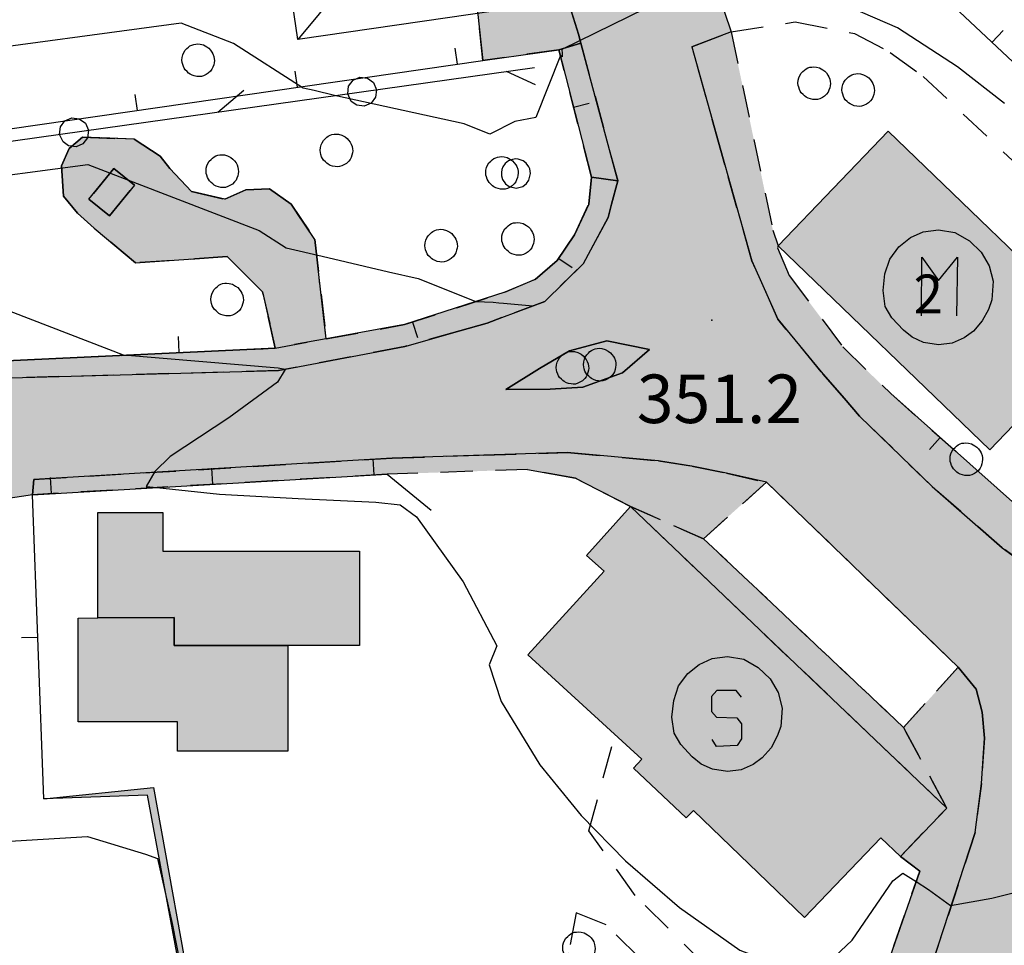
# Model space of a CAD drawing. Extents: x 523155 to 526258, y 5065600 to 5067958.
# Drawn here: x 524570 to 524631, y 5066888 to 5066946 of the extents above; entities that cross this region are included whole.
import ezdxf

# ---------------------------------------------------------------- set-up
doc = ezdxf.new("R2010")
doc.units = 0
doc.header["$LTSCALE"] = 2
doc.header["$MEASUREMENT"] = 0
for name, pattern in [('L04', [0]), ('L05', [0]), ('L10', [1.7, 1, -0.7])]:
    doc.linetypes.add(name, pattern=pattern)
for name, color, linetype in [('ALBERI', 3, 'Continuous'), ('ALBERO ISOLATO', 97, 'Continuous'), ('BORDO STRADA ASFALTATO', 2, 'Continuous'), ('CAMP_ED_PUBB', 40, 'Continuous'), ('CAMP_EDIF_MIN', 39, 'Continuous'), ('CAMP_EL_DIV', 10, 'Continuous'), ('CAMP_VERDE', 3, 'Continuous'), ('CAMP_VIAB', 8, 'Continuous'), ('CURVE DI LIVELLO DIRETTRICI', 59, 'Continuous'), ('CURVE DI LIVELLO NON VISIBILI', 53, 'Continuous'), ('CURVE DI LIVELLO ORDINARIE', 53, 'Continuous'), ('EDIFICIO MUNICIPIO', 40, 'Continuous'), ('EDIFICIO SEDE SCUOLA', 40, 'Continuous'), ('ELEMENTO DI COPERTURA FALDA', 7, 'Continuous'), ('ELEMENTO DIVISORIO', 1, 'L05'), ('FASCIA DI SOSTA LATERALE', 2, 'L10'), ('FILARE ALBERI', 97, 'Continuous'), ('INCROCIO PAVIMENTATO', 2, 'Continuous'), ('ISOLA DI TRAFFICO', 2, 'Continuous'), ('MARCIAPIEDE', 2, 'L10'), ('MONUMENTO', 251, 'Continuous'), ('MURO DI SOSTEGNO O RITENUTA DEL TERRENO', 1, 'Continuous'), ('NUMERI CIVICI', 7, 'Continuous'), ('PUNTO QUOTATO', 7, 'Continuous'), ('RECINZIONE', 1, 'L04'), ('SIMBOLO MUNICIPIO', 7, 'Continuous'), ('SIMBOLO SCUOLA', 7, 'Continuous'), ('TESTO QUOTE A TERRA', 7, 'Continuous'), ("UNITA' VOLUMETRICA AL SUOLO", 253, 'Continuous'), ('VESTIZIONI VIALETTI', 3, 'L10')]:
    doc.layers.add(name, color=color, linetype=linetype)
doc.styles.add('Style00', font='Arial', dxfattribs={"height": 0.2})

# ---------------------------------------------------------------- blocks, each defined once
blk = doc.blocks.new('S40')
for p, q in [((-0.448, 1.784), (0.029, 1.852)), ((0.029, 1.852), (0.533, 1.77)), ((-1.198, 1.321), (-0.844, 1.607)), ((-0.844, 1.607), (-0.448, 1.784)), ((0.533, 1.77), (0.983, 1.511)), ((-1.484, 0.939), (-1.198, 1.321)), ((0.983, 1.511), (1.35, 1.157)), ((-1.634, 0.489), (-1.484, 0.939)), ((1.35, 1.157), (1.596, 0.735)), ((-0.298, 0.803), (-0.462, 0.612)), ((-0.462, 0.612), (-0.462, 0.149)), ((0.301, 0.803), (-0.298, 0.803)), ((0.465, 0.598), (0.301, 0.803)), ((1.596, 0.735), (1.718, 0.258)), ((-1.688, -0.029), (-1.634, 0.489)), ((-0.462, 0.149), (-0.312, -0.029)), ((1.718, 0.258), (1.678, -0.315)), ((-1.62, -0.519), (-1.688, -0.029)), ((-0.312, -0.029), (0.315, -0.042)), ((0.315, -0.042), (0.465, -0.233)), ((0.465, -0.233), (0.465, -0.696)), ((-1.416, -0.874), (-1.62, -0.519)), ((1.678, -0.315), (1.568, -0.615)), ((-1.062, -1.255), (-1.416, -0.874)), ((-0.312, -0.928), (-0.448, -0.71)), ((0.328, -0.901), (-0.312, -0.928)), ((0.465, -0.696), (0.328, -0.901)), ((1.568, -0.615), (1.378, -0.969)), ((1.378, -0.969), (1.105, -1.282)), ((-0.789, -1.473), (-1.062, -1.255)), ((-0.435, -1.637), (-0.789, -1.473)), ((0.819, -1.487), (0.451, -1.65)), ((1.105, -1.282), (0.819, -1.487)), ((0.029, -1.705), (-0.435, -1.637)), ((0.451, -1.65), (0.029, -1.705))]:
    blk.add_line(p, q)
blk = doc.blocks.new('S42')
for p, q in [((-0.448, 1.784), (0.029, 1.852)), ((0.029, 1.852), (0.533, 1.77)), ((-1.198, 1.321), (-0.844, 1.607)), ((-0.844, 1.607), (-0.448, 1.784)), ((0.533, 1.77), (0.983, 1.511)), ((-1.484, 0.939), (-1.198, 1.321)), ((0.983, 1.511), (1.35, 1.157)), ((-1.634, 0.489), (-1.484, 0.939)), ((-0.503, -0.805), (-0.489, 1)), ((-0.489, 1), (0.029, 0.285)), ((0.029, 0.285), (0.615, 1)), ((0.615, 1), (0.587, -0.805)), ((1.35, 1.157), (1.596, 0.735)), ((1.596, 0.735), (1.718, 0.258)), ((-1.688, -0.029), (-1.634, 0.489)), ((1.718, 0.258), (1.678, -0.315)), ((-1.62, -0.519), (-1.688, -0.029)), ((-1.416, -0.874), (-1.62, -0.519)), ((1.678, -0.315), (1.568, -0.615)), ((-1.062, -1.255), (-1.416, -0.874)), ((1.568, -0.615), (1.378, -0.969)), ((1.378, -0.969), (1.105, -1.282)), ((-0.789, -1.473), (-1.062, -1.255)), ((-0.435, -1.637), (-0.789, -1.473)), ((0.819, -1.487), (0.451, -1.65)), ((1.105, -1.282), (0.819, -1.487)), ((0.029, -1.705), (-0.435, -1.637)), ((0.451, -1.65), (0.029, -1.705))]:
    blk.add_line(p, q)
blk = doc.blocks.new('S37')
for p, q in [((-0.785, 0.604), (-0.677, 0.711)), ((-0.677, 0.711), (-0.582, 0.801)), ((-0.582, 0.801), (-0.487, 0.873)), ((-0.487, 0.873), (-0.369, 0.933)), ((-0.369, 0.933), (-0.257, 0.974)), ((-0.257, 0.974), (-0.128, 0.992)), ((-0.128, 0.992), (-0.011, 1.004)), ((-0.011, 1.004), (0.152, 0.99)), ((0.152, 0.99), (0.349, 0.94)), ((0.349, 0.94), (0.55, 0.824)), ((0.55, 0.824), (0.677, 0.735)), ((0.677, 0.735), (0.773, 0.624)), ((0.773, 0.624), (0.869, 0.496)), ((-0.986, -0.012), (-0.97, 0.17)), ((-0.97, 0.17), (-0.931, 0.328)), ((-0.931, 0.328), (-0.87, 0.467)), ((-0.87, 0.467), (-0.785, 0.604)), ((0.869, 0.496), (0.931, 0.386)), ((0.931, 0.386), (0.992, 0.23)), ((0.992, 0.23), (1.012, 0.087)), ((1.012, 0.087), (1.027, -0.031)), ((-0.971, -0.148), (-0.986, -0.012)), ((-0.939, -0.262), (-0.971, -0.148)), ((-0.895, -0.4), (-0.939, -0.262)), ((-0.84, -0.509), (-0.895, -0.4)), ((-0.778, -0.612), (-0.84, -0.509)), ((0.874, -0.561), (0.784, -0.681)), ((0.929, -0.446), (0.874, -0.561)), ((0.98, -0.295), (0.929, -0.446)), ((1.006, -0.166), (0.98, -0.295)), ((1.027, -0.031), (1.006, -0.166)), ((-0.663, -0.712), (-0.778, -0.612)), ((-0.572, -0.799), (-0.663, -0.712)), ((-0.486, -0.868), (-0.572, -0.799)), ((-0.359, -0.933), (-0.486, -0.868)), ((-0.22, -0.981), (-0.359, -0.933)), ((-0.064, -1.012), (-0.22, -0.981)), ((0.07, -1.019), (-0.064, -1.012)), ((0.216, -1.014), (0.07, -1.019)), ((0.357, -0.967), (0.216, -1.014)), ((0.523, -0.887), (0.357, -0.967)), ((0.647, -0.81), (0.523, -0.887)), ((0.784, -0.681), (0.647, -0.81))]:
    blk.add_line(p, q)
blk = doc.blocks.new('R28')
for p, q in [((-1.11, 1.03), (-1.34, 0.7)), ((-0.77, 1.31), (-1.11, 1.03)), ((-0.35, 1.46), (-0.77, 1.31)), ((-0.01, 1.5), (-0.35, 1.46)), ((0.24, 1.48), (-0.01, 1.5)), ((0.74, 1.31), (0.24, 1.48)), ((1.06, 1.08), (0.74, 1.31)), ((1.33, 0.7), (1.06, 1.08)), ((-1.46, 0.41), (-1.5, 0.09)), ((-1.5, 0.09), (-1.49, -0.24)), ((-1.34, 0.7), (-1.46, 0.41)), ((1.42, 0.47), (1.33, 0.7)), ((1.49, 0), (1.42, 0.47)), ((-1.49, -0.24), (-1.38, -0.6)), ((-1.38, -0.6), (-1.08, -1.07)), ((1.08, -1.04), (1.32, -0.7)), ((1.32, -0.7), (1.49, 0)), ((-1.08, -1.07), (-0.69, -1.34)), ((-0.69, -1.34), (0.01, -1.51)), ((0.01, -1.51), (0.69, -1.34)), ((0.69, -1.34), (1.08, -1.04))]:
    blk.add_line(p, q)
blk = doc.blocks.new('CAMP_97147DF9')
at = {"layer": 'CAMP_VERDE', "xscale": 0.6000000238418579, "yscale": 0.6000000238418579, "zscale": 0.6000000238418579}
blk.add_blockref('R28', (524600.938, 5066936.156), dxfattribs=at)
blk = doc.blocks.new('Q0120025')
blk.add_line((0, 0), (0, 0.5))
blk = doc.blocks.new('Q0050030')
for p, q in [((-0.393, 0.226), (-0.228, 0.39)), ((-0.228, 0.39), (-0.003, 0.451)), ((-0.003, 0.451), (0.222, 0.392)), ((0.222, 0.392), (0.389, 0.23)), ((-0.449, -0.006), (-0.393, 0.226)), ((0.389, 0.23), (0.454, -0.001)), ((-0.375, -0.249), (-0.449, -0.006)), ((-0.221, -0.394), (-0.375, -0.249)), ((0.387, -0.23), (0.224, -0.392)), ((0.454, -0.001), (0.387, -0.23)), ((0.002, -0.452), (-0.221, -0.394)), ((0.224, -0.392), (0.002, -0.452))]:
    blk.add_line(p, q)
blk = doc.blocks.new('Q0030200')
blk.add_line((-0.004, -0.002), (0.89, 0.558))
blk = doc.blocks.new('Q0040200')
blk.add_line((0.002, 0.004), (0.828, -0.53))

msp = doc.modelspace()

# ---------------------------------------------------------------- hatches: boundary and pattern name
at = {"layer": 'CAMP_ED_PUBB'}
for points in [[(524617.148, 5066931.688), (524623.971, 5066938.766), (524637.065, 5066926.156), (524630.248, 5066919.078)], [(524608.023, 5066915.563), (524627.592, 5066896.922), (524624.731, 5066893.938), (524623.518, 5066895.078), (524618.791, 5066890.156), (524611.916, 5066896.781), (524611.461, 5066896.313), (524608.199, 5066899.391), (524608.727, 5066899.953), (524601.67, 5066906.391), (524606.391, 5066911.563), (524605.309, 5066912.547)], [(524573.856, 5066902.25), (524573.856, 5066908.672), (524575.078, 5066908.688), (524575.078, 5066915.203), (524579.092, 5066915.203), (524579.092, 5066912.797), (524591.266, 5066912.797), (524591.266, 5066906.984), (524586.828, 5066906.984), (524586.828, 5066900.438), (524579.998, 5066900.438), (524579.998, 5066902.25)]]:
    msp.add_hatch(color=256, dxfattribs=at).paths.add_polyline_path(points)
at = {"layer": 'CAMP_EDIF_MIN'}
msp.add_hatch(color=256, dxfattribs=at).paths.add_polyline_path([(524574.518, 5066934.578), (524576.061, 5066936.469), (524577.334, 5066935.438), (524575.801, 5066933.547)])
at = {"layer": 'CAMP_EL_DIV'}
msp.add_hatch(color=256, dxfattribs=at).paths.add_polyline_path([(524571.723, 5066897.484), (524578.523, 5066898.203), (524581.125, 5066883.688), (524604.191, 5066887.953), (524605.029, 5066876.641), (524606.169, 5066847.705), (524606.467, 5066840.109), (524605.186, 5066863.141), (524604.426, 5066876.797), (524603.787, 5066887.453), (524580.867, 5066883.063), (524578.145, 5066897.719)])
at = {"layer": 'CAMP_VIAB'}
for points in [[(524609.444, 5066954.781), (524612.199, 5066950.953), (524614.25, 5066944.922), (524611.822, 5066943.985), (524613.609, 5066937.571), (524610.164, 5066936.562), (524607.232, 5066935.703), (524604.957, 5066944.217), (524604.811, 5066944.766), (524600.184, 5066959.594), (524607.193, 5066961.463)], [(524599.025, 5066960.125), (524600.184, 5066959.594), (524604.811, 5066944.766), (524604.957, 5066944.217), (524603.588, 5066943.813), (524598.885, 5066943.136), (524598.454, 5066947.143), (524596.764, 5066960.008), (524598.004, 5066960.212)], [(524616.833, 5066932.652), (524617.148, 5066931.688), (524617.108, 5066931.554), (524617.83, 5066929.861), (524621.153, 5066925.441), (524624.123, 5066922.547), (524632.404, 5066915.203), (524637.065, 5066911.906), (524643.627, 5066912.359), (524643.502, 5066911.875), (524643.477, 5066911.375), (524643.551, 5066910.891), (524643.721, 5066910.422), (524643.977, 5066909.984), (524644.318, 5066909.625), (524644.721, 5066909.328), (524645.176, 5066909.125), (524645.662, 5066909.016), (524646.16, 5066909), (524646.652, 5066909.078), (524647.77, 5066904.297), (524650.582, 5066902.031), (524652.82, 5066900.297), (524665.648, 5066890.828), (524664.217, 5066888.875), (524655.264, 5066895.374), (524639.057, 5066907.141), (524632.807, 5066911.708), (524631.018, 5066913.016), (524626.682, 5066916.797), (524622.19, 5066921.156), (524621.238, 5066922.258), (524619.828, 5066923.891), (524617.131, 5066927.156), (524615.539, 5066930.766), (524613.856, 5066936.688), (524613.609, 5066937.571), (524611.822, 5066943.985), (524614.25, 5066944.922)], [(524605.615, 5066935.938), (524603.588, 5066943.813), (524604.957, 5066944.217), (524607.232, 5066935.703)], [(524607.232, 5066935.703), (524606.852, 5066934.266), (524606.633, 5066933.438), (524605.106, 5066930.594), (524602.713, 5066928.25), (524600.06, 5066927.246), (524599.162, 5066926.906), (524597.465, 5066926.428), (524594.061, 5066925.469), (524586.244, 5066923.969), (524565.1, 5066923.391), (524550.287, 5066922.359), (524539.609, 5066920.969), (524517.898, 5066917.734), (524505.775, 5066916.141), (524493.609, 5066914.063), (524491.449, 5066914.047), (524490.838, 5066914.202), (524489.051, 5066914.656), (524487.385, 5066915.703), (524486.377, 5066916.859), (524485.973, 5066918.656), (524487.133, 5066918.906), (524487.357, 5066917.828), (524487.818, 5066916.891), (524489.234, 5066915.984), (524491.449, 5066915.453), (524493.637, 5066915.547), (524502.76, 5066917), (524504.992, 5066918.297), (524505.008, 5066917.156), (524505.936, 5066917.281), (524510.965, 5066917.938), (524516.49, 5066918.703), (524517.709, 5066918.875), (524520.287, 5066919.219), (524529.676, 5066920.391), (524537.367, 5066921.844), (524539.412, 5066922.156), (524547.773, 5066923.266), (524559.125, 5066924.031), (524566.32, 5066924.438), (524586.045, 5066925.359), (524589.193, 5066925.938), (524594.039, 5066926.813), (524600.25, 5066928.813), (524602.129, 5066929.609), (524603.492, 5066930.781), (524604.568, 5066932.375), (524605.443, 5066934.266), (524605.615, 5066935.938)], [(524598.953, 5066918.743), (524593.27, 5066918.563), (524571.109, 5066917.234), (524571.025, 5066916.297), (524561.588, 5066914.859), (524551.535, 5066915.328), (524547.033, 5066914.203), (524513.373, 5066910.141), (524507.357, 5066908.969), (524505.717, 5066908.563), (524503.76, 5066909.547), (524500.543, 5066908.938), (524496.633, 5066907.625), (524493.637, 5066906.109), (524491.336, 5066904.438), (524489.318, 5066902.25), (524486.377, 5066916.859), (524487.385, 5066915.703), (524489.051, 5066914.656), (524490.838, 5066914.202), (524491.449, 5066914.047), (524493.609, 5066914.063), (524505.775, 5066916.141), (524517.898, 5066917.734), (524539.609, 5066920.969), (524550.287, 5066922.359), (524565.1, 5066923.391), (524586.244, 5066923.969), (524594.061, 5066925.469), (524597.465, 5066926.428)], [(524609.195, 5066925.266), (524607.527, 5066923.828), (524605.07, 5066922.953), (524603.053, 5066922.828), (524600.311, 5066922.797), (524602.4, 5066924.109), (524604.252, 5066925.203), (524606.563, 5066925.813)], [(524622.19, 5066921.156), (524626.682, 5066916.797), (524631.018, 5066913.016), (524632.807, 5066911.708), (524628.297, 5066905.641), (524616.438, 5066917.063), (524621.238, 5066922.258)], [(524609.758, 5066918.391), (524611.813, 5066918.063), (524613.957, 5066917.625), (524616.438, 5066917.063), (524612.539, 5066913.578), (524608.023, 5066915.563), (524604.615, 5066917.313), (524601.66, 5066917.859), (524592.977, 5066917.563), (524571.025, 5066916.297), (524571.109, 5066917.234), (524593.27, 5066918.563), (524598.953, 5066918.743), (524604.113, 5066918.906)], [(524612.539, 5066913.578), (524624.914, 5066901.906), (524627.592, 5066896.922), (524608.023, 5066915.563)], [(524639.057, 5066907.141), (524655.264, 5066895.374), (524651.953, 5066890.375), (524628.297, 5066905.641), (524632.807, 5066911.708)], [(524629.402, 5066904.266), (524629.783, 5066902.859), (524629.926, 5066901.234), (524629.727, 5066898.438), (524629.348, 5066895.406), (524624.76, 5066881.406), (524622.903, 5066876.455), (524608.968, 5066839.299), (524597.547, 5066808.844), (524596.928, 5066807.178), (524594.609, 5066808.156), (524603.182, 5066832.109), (524606.467, 5066840.109), (524606.169, 5066847.705), (524608.471, 5066853.203), (524611.955, 5066874.813), (524612.851, 5066877.101), (524617.498, 5066877.375), (524622.07, 5066881.984), (524625.918, 5066893.016), (524624.731, 5066893.938), (524627.592, 5066896.922), (524624.914, 5066901.906), (524628.297, 5066905.641)], [(524651.953, 5066890.375), (524648.803, 5066891.688), (524646.172, 5066892.094), (524644.305, 5066892.063), (524641.6, 5066891.594), (524639.863, 5066890.828), (524637.74, 5066889.656), (524635.898, 5066887.844), (524634.273, 5066885.656), (524632.773, 5066883.016), (524631.303, 5066879.094), (524604.633, 5066805.813), (524604.07, 5066804.317), (524596.928, 5066807.178), (524597.547, 5066808.844), (524608.968, 5066839.299), (524622.903, 5066876.455), (524624.76, 5066881.406), (524629.348, 5066895.406), (524629.727, 5066898.438), (524629.926, 5066901.234), (524629.783, 5066902.859), (524629.402, 5066904.266), (524628.297, 5066905.641)]]:
    msp.add_hatch(color=256, dxfattribs=at).paths.add_polyline_path(points)
h = msp.add_hatch(color=256, dxfattribs=at)
h.paths.add_polyline_path([(524577.32, 5066938.281), (524578.932, 5066937.234), (524579.516, 5066936.469), (524580.865, 5066935.047), (524582.92, 5066934.563), (524584.234, 5066935.156), (524585.682, 5066935.203), (524587.02, 5066934.266), (524588.5, 5066932.078), (524589.193, 5066925.938), (524586.045, 5066925.359), (524585.262, 5066928.844), (524583.061, 5066931.031), (524577.4, 5066930.625), (524574.84, 5066932.781), (524573.801, 5066933.703), (524572.943, 5066934.75), (524572.822, 5066936.625), (524573.289, 5066937.703), (524574.125, 5066938.406)])
h.paths.add_polyline_path([(524574.518, 5066934.578), (524575.801, 5066933.547), (524577.334, 5066935.438), (524576.061, 5066936.469)], flags=16)
h = msp.add_hatch(color=256, dxfattribs=at)
h.paths.add_polyline_path([(524613.856, 5066936.688), (524615.539, 5066930.766), (524617.131, 5066927.156), (524619.828, 5066923.891), (524621.238, 5066922.258), (524616.438, 5066917.063), (524613.957, 5066917.625), (524611.813, 5066918.063), (524609.758, 5066918.391), (524604.113, 5066918.906), (524598.953, 5066918.743), (524597.465, 5066926.428), (524599.162, 5066926.906), (524600.06, 5066927.246), (524602.713, 5066928.25), (524605.106, 5066930.594), (524606.633, 5066933.438), (524606.852, 5066934.266), (524607.232, 5066935.703), (524610.164, 5066936.562), (524613.609, 5066937.571)])
h.paths.add_polyline_path([(524604.252, 5066925.203), (524602.4, 5066924.109), (524600.311, 5066922.797), (524603.053, 5066922.828), (524605.07, 5066922.953), (524607.527, 5066923.828), (524609.195, 5066925.266), (524606.563, 5066925.813)], flags=16)

# ---------------------------------------------------------------- linework, layer by layer
at = {"layer": 'ALBERI', "linetype": 'Continuous'}
msp.add_polyline3d([(524567.744, 5066938.654, 351.486), (524598.885, 5066943.136, 351.951), (524603.588, 5066943.813, 352.021), (524605.615, 5066935.938, 351.571), (524605.443, 5066934.266, 351.361), (524604.568, 5066932.375, 351.241), (524603.492, 5066930.781, 351.181), (524602.129, 5066929.609, 351.151), (524600.25, 5066928.813, 351.121), (524594.039, 5066926.813, 350.701), (524589.193, 5066925.938, 350.501), (524588.5, 5066932.078, 351.071), (524587.02, 5066934.266, 351.131), (524585.682, 5066935.203, 351.221), (524584.234, 5066935.156, 351.251), (524582.92, 5066934.563, 351.251), (524580.865, 5066935.047, 351.251), (524579.516, 5066936.469, 351.251), (524578.932, 5066937.234, 351.251), (524577.32, 5066938.281, 351.191), (524574.125, 5066938.406, 351.161), (524573.289, 5066937.703, 351.161), (524572.822, 5066936.625, 351.161), (524572.943, 5066934.75, 351.161), (524573.801, 5066933.703, 351.161), (524574.84, 5066932.781, 351.161), (524577.4, 5066930.625, 351.101), (524583.061, 5066931.031, 351.041), (524585.262, 5066928.844, 350.921), (524586.045, 5066925.359, 350.371), (524566.32, 5066924.438, 349.591)], dxfattribs=at)
at = {"layer": 'BORDO STRADA ASFALTATO', "linetype": 'Continuous'}
for points in [[(524607.232, 5066935.703, 351.631), (524604.957, 5066944.217, 351.997), (524604.811, 5066944.766, 352.021), (524600.184, 5066959.594, 352.936)], [(524609.444, 5066954.781, 352.702), (524612.199, 5066950.953, 352.582), (524614.25, 5066944.922, 351.09), (524611.822, 5066943.985, 351.09), (524613.609, 5066937.571, 351.09)], [(524486.377, 5066916.859, 347.641), (524487.385, 5066915.703, 347.641), (524489.051, 5066914.656, 347.701), (524490.838, 5066914.202, 347.701), (524491.449, 5066914.047, 347.701), (524493.609, 5066914.063, 347.701), (524505.775, 5066916.141, 348.031), (524517.898, 5066917.734, 348.361), (524539.609, 5066920.969, 348.871), (524550.287, 5066922.359, 349.231), (524565.1, 5066923.391, 349.591), (524586.244, 5066923.969, 349.951), (524594.061, 5066925.469, 350.431), (524597.465, 5066926.428, 350.651)], [(524621.238, 5066922.258, 351.09), (524622.19, 5066921.156, 351.09)], [(524622.19, 5066921.156, 351.09), (524626.682, 5066916.797, 351.09), (524631.018, 5066913.016, 351.09), (524632.807, 5066911.708, 351.09)], [(524598.953, 5066918.743, 350.858), (524593.27, 5066918.563, 350.733), (524571.109, 5066917.234, 349.623), (524571.025, 5066916.297, 349.693), (524561.588, 5066914.859, 349.143), (524551.535, 5066915.328, 349.113), (524547.033, 5066914.203, 349.113), (524513.373, 5066910.141, 348.453), (524507.357, 5066908.969, 348.363), (524505.717, 5066908.563, 348.363), (524503.76, 5066909.547, 347.703), (524500.543, 5066908.938, 347.673), (524496.633, 5066907.625, 347.523), (524493.637, 5066906.109, 347.403), (524491.336, 5066904.438, 347.283), (524489.318, 5066902.25, 347.043)], [(524628.297, 5066905.641, 350.613), (524616.438, 5066917.063, 351.063)], [(524596.928, 5066807.178, 346.747), (524597.547, 5066808.844, 346.773), (524608.968, 5066839.299, 347.868), (524622.903, 5066876.455, 349.205), (524624.76, 5066881.406, 349.383), (524629.348, 5066895.406, 350.343), (524629.727, 5066898.438, 350.403), (524629.926, 5066901.234, 350.403), (524629.783, 5066902.859, 350.523), (524629.402, 5066904.266, 350.673), (524628.297, 5066905.641, 350.613)]]:
    msp.add_polyline3d(points, dxfattribs=at)
at = {"layer": 'CURVE DI LIVELLO DIRETTRICI', "linetype": 'Continuous'}
for points in [[(524576.661, 5066924.921, 350), (524568.679, 5066928.003, 350), (524566.239, 5066927.676, 350), (524565.649, 5066927.599, 350), (524559.409, 5066927.845, 350), (524550.153, 5066927.969, 350), (524548.536, 5066928.259, 350), (524545.914, 5066927.746, 350), (524538.645, 5066928.741, 350), (524533.87, 5066924.952, 350), (524532.819, 5066924.845, 350), (524529.304, 5066924.029, 350), (524527.873, 5066922.544, 350)], [(524578.719, 5066916.741, 350), (524582.592, 5066916.331, 350), (524587.465, 5066916.06, 350), (524592.268, 5066915.83, 350), (524593.766, 5066915.672, 350), (524594.783, 5066914.933, 350), (524597.664, 5066910.91, 350), (524599.743, 5066906.943, 350), (524599.281, 5066905.769, 350), (524600.022, 5066903.507, 350), (524602.406, 5066899.601, 350), (524604.963, 5066896.466, 350), (524607.716, 5066893.663, 350), (524611.05, 5066890.78, 350), (524614.795, 5066888.137, 350), (524618.398, 5066886.757, 350), (524619.941, 5066887.072, 350), (524621.739, 5066888.759, 350), (524624.261, 5066892.42, 350), (524624.867, 5066892.903, 350), (524625.695, 5066892.376, 350)]]:
    msp.add_polyline3d(points, dxfattribs=at)
at = {"layer": 'CURVE DI LIVELLO NON VISIBILI', "linetype": 'Continuous'}
for points in [[(524613.071, 5066948.391, 352), (524603.774, 5066943.816, 352), (524603.805, 5066943.573, 352), (524603.785, 5066943.374, 352), (524603.683, 5066943.444, 352)], [(524598.459, 5066928.236, 351), (524599.532, 5066928.198, 351), (524599.884, 5066928.171, 351), (524600.169, 5066928.145, 351), (524601.99, 5066927.976, 351)], [(524586.649, 5066924.047, 350), (524586.221, 5066924.131, 350), (524576.661, 5066924.921, 350)], [(524586.649, 5066924.047, 350), (524586.179, 5066923.257, 350), (524583.183, 5066921.045, 350), (524579.554, 5066918.652, 350), (524578.588, 5066917.727, 350), (524578.054, 5066916.811, 350), (524578.719, 5066916.741, 350)], [(524625.695, 5066892.376, 350), (524626.464, 5066891.887, 350), (524627.815, 5066890.899, 350), (524630.369, 5066891.343, 350), (524634.41, 5066892.359, 350), (524637.495, 5066894.203, 350), (524639.782, 5066895.458, 350), (524640.969, 5066895.002, 350), (524642.049, 5066895.815, 350), (524642.58, 5066896.296, 350), (524646.659, 5066894.791, 350), (524650.454, 5066893.015, 350), (524654.61, 5066890.631, 350), (524658.33, 5066888.286, 350), (524662.474, 5066885.649, 350), (524665.808, 5066882.93, 350), (524669.241, 5066880.665, 350), (524670.077, 5066880.512, 350), (524671.754, 5066881.693, 350), (524672.852, 5066882.946, 350)]]:
    msp.add_polyline3d(points, dxfattribs=at)
at = {"layer": 'CURVE DI LIVELLO ORDINARIE', "linetype": 'Continuous'}
for points in [[(524603.683, 5066943.444, 352), (524602.17, 5066939.623, 352), (524600.875, 5066939.368, 352), (524599.318, 5066938.588, 352), (524597.725, 5066939.228, 352), (524589.713, 5066940.985, 352), (524588.459, 5066941.282, 352), (524587.774, 5066941.442, 352), (524583.463, 5066944.19, 352), (524580.217, 5066945.444, 352), (524565.839, 5066943.513, 352), (524562.367, 5066943.061, 352), (524560.545, 5066943.133, 352), (524557.843, 5066943.17, 352), (524550.999, 5066944.395, 352), (524539.906, 5066942.227, 352), (524537.027, 5066942.62, 352), (524532.059, 5066938.677, 352), (524529.282, 5066939.359, 352), (524520.904, 5066943.589, 352), (524517.422, 5066948.69, 352)], [(524631.153, 5066940.481, 352), (524628.248, 5066942.746, 352), (524624.549, 5066945.162, 352), (524620.108, 5066947.094, 352)], [(524524.184, 5066929.932, 351), (524529.079, 5066928.73, 351), (524537.836, 5066935.681, 351), (524542.91, 5066934.987, 351), (524549.768, 5066936.327, 351), (524553.998, 5066935.569, 351), (524559.977, 5066935.489, 351), (524564.008, 5066935.33, 351), (524566.039, 5066935.594, 351), (524574.448, 5066936.724, 351), (524585.048, 5066932.63, 351), (524586.712, 5066931.569, 351), (524588.949, 5066931.045, 351), (524593.044, 5066930.074, 351), (524594.887, 5066929.67, 351), (524598.459, 5066928.236, 351)], [(524560.722, 5066895.893, 348), (524561.53, 5066895.754, 348), (524565.075, 5066894.789, 348), (524569.984, 5066894.899, 348), (524574.437, 5066895.166, 348), (524578.021, 5066894.082, 348), (524578.757, 5066893.81, 348), (524579.673, 5066889.789, 348), (524580.59, 5066885.074, 348), (524581.391, 5066883.356, 348), (524585.799, 5066884.176, 348), (524590.522, 5066885.077, 348), (524594.655, 5066885.854, 348), (524597.608, 5066886.404, 348), (524601.857, 5066887.159, 348), (524603.301, 5066887.136, 348), (524603.97, 5066886.714, 348), (524604.319, 5066881.959, 348), (524604.65, 5066877.32, 348), (524604.931, 5066872.502, 348), (524605.175, 5066867.899, 348), (524605.424, 5066863.194, 348), (524605.684, 5066858.275, 348), (524605.872, 5066855.249, 348)]]:
    msp.add_polyline3d(points, dxfattribs=at)
at = {"layer": 'EDIFICIO MUNICIPIO', "linetype": 'Continuous'}
msp.add_polyline3d([(524617.148, 5066931.688, 350.842), (524623.971, 5066938.766, 350.842), (524637.065, 5066926.156, 350.842), (524630.248, 5066919.078, 350.842)], close=True, dxfattribs=at)
at = {"layer": 'EDIFICIO SEDE SCUOLA', "linetype": 'Continuous'}
for points in [[(524608.023, 5066915.563, 350.272), (524627.592, 5066896.922, 350.272), (524624.731, 5066893.938, 350.272), (524623.518, 5066895.078, 350.272), (524618.791, 5066890.156, 350.272), (524611.916, 5066896.781, 350.272), (524611.461, 5066896.313, 350.272), (524608.199, 5066899.391, 350.272), (524608.727, 5066899.953, 350.272), (524601.67, 5066906.391, 350.272), (524606.391, 5066911.563, 350.272), (524605.309, 5066912.547, 350.272)], [(524573.856, 5066902.25, 348.802), (524573.856, 5066908.672, 348.802), (524575.078, 5066908.688, 348.802), (524575.078, 5066915.203, 348.802), (524579.092, 5066915.203, 348.802), (524579.092, 5066912.797, 348.802), (524591.266, 5066912.797, 348.802), (524591.266, 5066906.984, 348.802), (524586.828, 5066906.984, 348.802), (524586.828, 5066900.438, 348.802), (524579.998, 5066900.438, 348.802), (524579.998, 5066902.25, 348.802)]]:
    msp.add_polyline3d(points, close=True, dxfattribs=at)
at = {"layer": 'ELEMENTO DI COPERTURA FALDA', "linetype": 'Continuous'}
msp.add_polyline3d([(524597.509, 5066961.323, 362.343), (524599.686, 5066946.206, 362.343), (524587.432, 5066944.441, 362.343), (524586.803, 5066948.808, 362.343), (524582.269, 5066948.155, 362.343), (524580.859, 5066957.944, 362.343), (524584.739, 5066958.503, 362.343), (524584.591, 5066959.527, 362.343)], close=True, dxfattribs=at)
msp.add_polyline3d([(524599.686, 5066946.206, 362.343), (524592.832, 5066950.928, 364.737), (524587.432, 5066944.441, 362.343)], dxfattribs=at)
at = {"layer": 'ELEMENTO DIVISORIO', "linetype": 'L05'}
for points in [[(524612.199, 5066950.953, 352.582), (524616.359, 5066950.828, 352.582), (524620.955, 5066949.906, 352.582), (524624.41, 5066948.625, 352.582), (524627.385, 5066947.094, 352.582), (524638.262, 5066936.906, 352.312), (524648.518, 5066938.344, 353.272), (524668.52, 5066926.484, 354.532), (524671.781, 5066924.343, 354.652)], [(524537.938, 5066934.297, 351.271), (524555.381, 5066936.875, 351.301), (524567.744, 5066938.654, 351.486), (524598.885, 5066943.136, 351.951), (524603.588, 5066943.813, 352.021), (524605.615, 5066935.938, 351.571), (524605.443, 5066934.266, 351.361), (524604.568, 5066932.375, 351.241), (524603.492, 5066930.781, 351.181), (524602.129, 5066929.609, 351.151), (524600.25, 5066928.813, 351.121), (524594.039, 5066926.813, 350.701), (524589.193, 5066925.938, 350.501)], [(524537.938, 5066934.297, 351.271), (524539.412, 5066922.156, 349.051), (524547.773, 5066923.266, 349.381), (524547.645, 5066923.703, 349.471), (524545.398, 5066924.984, 349.441), (524543.926, 5066926.875, 349.411), (524543.557, 5066929.172, 349.501), (524544.318, 5066930.984, 349.561), (524545.984, 5066932.063, 349.711), (524548.207, 5066932.766, 349.711), (524550.688, 5066932.188, 349.531), (524559.125, 5066924.031, 349.501), (524566.32, 5066924.438, 349.591), (524586.045, 5066925.359, 350.371)], [(524641.51, 5066924.513, 352.305), (524632.404, 5066915.203, 350.756), (524624.123, 5066922.547, 350.966)], [(524601.66, 5066917.859, 351.103), (524604.615, 5066917.313, 351.163), (524608.023, 5066915.563, 351.163)], [(524571.723, 5066897.484, 348.283), (524571.025, 5066916.297, 349.693), (524592.977, 5066917.563, 350.683), (524595.693, 5066915.344, 350.503)], [(524624.731, 5066893.938, 350.023), (524625.918, 5066893.016, 350.023), (524622.07, 5066881.984, 349.573), (524617.498, 5066877.375, 349.273), (524612.851, 5066877.101, 349.15), (524605.029, 5066876.641, 348.943)]]:
    msp.add_polyline3d(points, dxfattribs=at)
at = {"layer": 'FASCIA DI SOSTA LATERALE', "linetype": 'L10'}
msp.add_polyline3d([(524628.297, 5066905.641, 350.613), (524624.914, 5066901.906, 350.613), (524612.539, 5066913.578, 351.003), (524616.438, 5066917.063, 351.063)], close=True, dxfattribs=at)
at = {"layer": 'FILARE ALBERI', "linetype": 'Continuous'}
for points in [[(524564.68, 5066937.453, 351.451), (524602.092, 5066942.719, 351.811)], [(524574.125, 5066938.406, 351.161), (524573.289, 5066937.703, 351.161), (524572.822, 5066936.625, 351.161), (524572.943, 5066934.75, 351.161), (524573.801, 5066933.703, 351.161), (524574.84, 5066932.781, 351.161)]]:
    msp.add_polyline3d(points, dxfattribs=at)
at = {"layer": 'INCROCIO PAVIMENTATO', "linetype": 'Continuous'}
for points in [[(524613.609, 5066937.571, 351.09), (524613.856, 5066936.688, 351.09)], [(524613.856, 5066936.688, 351.09), (524615.539, 5066930.766, 351.09), (524617.131, 5066927.156, 351.09), (524619.828, 5066923.891, 351.09), (524621.238, 5066922.258, 351.09)], [(524602.713, 5066928.25, 351.061), (524605.106, 5066930.594, 351.421), (524606.633, 5066933.438, 351.541), (524606.852, 5066934.266, 351.574), (524607.232, 5066935.703, 351.631)], [(524597.465, 5066926.428, 350.651), (524599.162, 5066926.906, 350.761), (524600.06, 5066927.246, 350.837), (524602.713, 5066928.25, 351.061)], [(524604.252, 5066925.203, 351.333), (524602.4, 5066924.109, 351.273), (524600.311, 5066922.797, 351.033), (524603.053, 5066922.828, 351.153), (524605.07, 5066922.953, 351.153), (524607.527, 5066923.828, 351.303), (524609.195, 5066925.266, 351.513), (524606.563, 5066925.813, 351.483), (524604.252, 5066925.203, 351.333)], [(524616.438, 5066917.063, 351.063), (524613.957, 5066917.625, 351.183), (524611.813, 5066918.063, 351.153), (524609.758, 5066918.391, 351.153), (524604.113, 5066918.906, 350.973), (524598.953, 5066918.743, 350.858)]]:
    msp.add_polyline3d(points, dxfattribs=at)
at = {"layer": 'ISOLA DI TRAFFICO', "linetype": 'Continuous'}
msp.add_polyline3d([(524609.195, 5066925.266, 351.513), (524607.527, 5066923.828, 351.303), (524605.07, 5066922.953, 351.153), (524603.053, 5066922.828, 351.153), (524600.311, 5066922.797, 351.033), (524602.4, 5066924.109, 351.273), (524604.252, 5066925.203, 351.333), (524606.563, 5066925.813, 351.483)], close=True, dxfattribs=at)
at = {"layer": 'MARCIAPIEDE', "linetype": 'L10'}
for points in [[(524599.025, 5066960.125, 352.906), (524600.184, 5066959.594, 352.936), (524604.811, 5066944.766, 352.021), (524604.957, 5066944.217, 351.997), (524603.588, 5066943.813, 352.021), (524598.885, 5066943.136, 351.951), (524598.454, 5066947.143, 352.551), (524596.764, 5066960.008, 352.854), (524598.004, 5066960.212, 352.883)], [(524599.025, 5066960.125, 352.906), (524600.184, 5066959.594, 352.936), (524604.811, 5066944.766, 352.021), (524604.957, 5066944.217, 351.997), (524603.588, 5066943.813, 352.021), (524598.885, 5066943.136, 351.951), (524598.454, 5066947.143, 352.551), (524596.764, 5066960.008, 352.854), (524598.004, 5066960.212, 352.883)], [(524605.615, 5066935.938, 351.571), (524603.588, 5066943.813, 352.021), (524604.957, 5066944.217, 351.997), (524607.232, 5066935.703, 351.631)], [(524605.615, 5066935.938, 351.571), (524603.588, 5066943.813, 352.021), (524604.957, 5066944.217, 351.997), (524607.232, 5066935.703, 351.631)], [(524609.758, 5066918.391, 351.153), (524611.813, 5066918.063, 351.153), (524613.957, 5066917.625, 351.183), (524616.438, 5066917.063, 351.063), (524612.539, 5066913.578, 351.003), (524608.023, 5066915.563, 351.163), (524604.615, 5066917.313, 351.163), (524601.66, 5066917.859, 351.103), (524592.977, 5066917.563, 350.683), (524571.025, 5066916.297, 349.693), (524571.109, 5066917.234, 349.623), (524593.27, 5066918.563, 350.733), (524598.953, 5066918.743, 350.858), (524604.113, 5066918.906, 350.973)], [(524609.758, 5066918.391, 351.153), (524611.813, 5066918.063, 351.153), (524613.957, 5066917.625, 351.183), (524616.438, 5066917.063, 351.063), (524612.539, 5066913.578, 351.003), (524608.023, 5066915.563, 351.163), (524604.615, 5066917.313, 351.163), (524601.66, 5066917.859, 351.103), (524592.977, 5066917.563, 350.683), (524571.025, 5066916.297, 349.693), (524571.109, 5066917.234, 349.623), (524593.27, 5066918.563, 350.733), (524598.953, 5066918.743, 350.858), (524604.113, 5066918.906, 350.973)], [(524612.539, 5066913.578, 351.003), (524624.914, 5066901.906, 350.613), (524627.592, 5066896.922, 350.272), (524608.023, 5066915.563, 351.163)], [(524612.539, 5066913.578, 351.003), (524624.914, 5066901.906, 350.613), (524627.592, 5066896.922, 350.272), (524608.023, 5066915.563, 351.163)], [(524629.402, 5066904.266, 350.673), (524629.783, 5066902.859, 350.523), (524629.926, 5066901.234, 350.403), (524629.727, 5066898.438, 350.403), (524629.348, 5066895.406, 350.343), (524624.76, 5066881.406, 349.383), (524622.903, 5066876.455, 349.205), (524608.968, 5066839.299, 347.868), (524597.547, 5066808.844, 346.773), (524596.928, 5066807.178, 346.747), (524594.609, 5066808.156, 346.723), (524603.182, 5066832.109, 347.413), (524606.467, 5066840.109, 347.473), (524606.169, 5066847.705, 347.779), (524608.471, 5066853.203, 348.048), (524611.955, 5066874.813, 349.039), (524612.851, 5066877.101, 349.15), (524617.498, 5066877.375, 349.273), (524622.07, 5066881.984, 349.573), (524625.918, 5066893.016, 350.023), (524624.731, 5066893.938, 350.023), (524627.592, 5066896.922, 350.272), (524624.914, 5066901.906, 350.613), (524628.297, 5066905.641, 350.613)], [(524629.402, 5066904.266, 350.673), (524629.783, 5066902.859, 350.523), (524629.926, 5066901.234, 350.403), (524629.727, 5066898.438, 350.403), (524629.348, 5066895.406, 350.343), (524624.76, 5066881.406, 349.383), (524622.903, 5066876.455, 349.205), (524608.968, 5066839.299, 347.868), (524597.547, 5066808.844, 346.773), (524596.928, 5066807.178, 346.747), (524594.609, 5066808.156, 346.723), (524603.182, 5066832.109, 347.413), (524606.467, 5066840.109, 347.473), (524606.169, 5066847.705, 347.779), (524608.471, 5066853.203, 348.048), (524611.955, 5066874.813, 349.039), (524612.851, 5066877.101, 349.15), (524617.498, 5066877.375, 349.273), (524622.07, 5066881.984, 349.573), (524625.918, 5066893.016, 350.023), (524624.731, 5066893.938, 350.023), (524627.592, 5066896.922, 350.272), (524624.914, 5066901.906, 350.613), (524628.297, 5066905.641, 350.613)]]:
    msp.add_polyline3d(points, close=True, dxfattribs=at)
for points in [[(524632.807, 5066911.708, 351.09), (524631.018, 5066913.016, 351.09), (524626.682, 5066916.797, 351.09), (524622.19, 5066921.156, 351.09), (524621.238, 5066922.258, 351.09), (524619.828, 5066923.891, 351.09), (524617.131, 5066927.156, 351.09), (524615.539, 5066930.766, 351.09), (524613.856, 5066936.688, 351.09), (524613.609, 5066937.571, 351.09), (524611.822, 5066943.985, 351.09), (524614.25, 5066944.922, 351.09), (524616.833, 5066932.652, 351.515), (524617.148, 5066931.688, 351.471), (524617.108, 5066931.554, 351.466), (524617.83, 5066929.861, 351.387), (524621.153, 5066925.441, 351.146), (524624.123, 5066922.547, 350.966), (524632.404, 5066915.203, 350.756)], [(524632.807, 5066911.708, 351.09), (524631.018, 5066913.016, 351.09), (524626.682, 5066916.797, 351.09), (524622.19, 5066921.156, 351.09), (524621.238, 5066922.258, 351.09), (524619.828, 5066923.891, 351.09), (524617.131, 5066927.156, 351.09), (524615.539, 5066930.766, 351.09), (524613.856, 5066936.688, 351.09), (524613.609, 5066937.571, 351.09), (524611.822, 5066943.985, 351.09), (524614.25, 5066944.922, 351.09), (524616.833, 5066932.652, 351.515), (524617.148, 5066931.688, 351.471), (524617.108, 5066931.554, 351.466), (524617.83, 5066929.861, 351.387), (524621.153, 5066925.441, 351.146), (524624.123, 5066922.547, 350.966), (524632.404, 5066915.203, 350.756)], [(524573.801, 5066933.703, 351.161), (524572.943, 5066934.75, 351.161), (524572.822, 5066936.625, 351.161), (524573.289, 5066937.703, 351.161), (524574.125, 5066938.406, 351.161), (524577.32, 5066938.281, 351.191)], [(524573.801, 5066933.703, 351.161), (524572.943, 5066934.75, 351.161), (524572.822, 5066936.625, 351.161), (524573.289, 5066937.703, 351.161), (524574.125, 5066938.406, 351.161), (524577.32, 5066938.281, 351.191)], [(524577.32, 5066938.281, 351.191), (524578.932, 5066937.234, 351.251), (524579.516, 5066936.469, 351.251), (524580.865, 5066935.047, 351.251), (524582.92, 5066934.563, 351.251), (524584.234, 5066935.156, 351.251), (524585.682, 5066935.203, 351.221), (524587.02, 5066934.266, 351.131), (524588.5, 5066932.078, 351.071), (524589.193, 5066925.938, 350.501), (524586.045, 5066925.359, 350.371), (524585.262, 5066928.844, 350.921), (524583.061, 5066931.031, 351.041), (524577.4, 5066930.625, 351.101), (524574.84, 5066932.781, 351.161), (524573.801, 5066933.703, 351.161)], [(524577.32, 5066938.281, 351.191), (524578.932, 5066937.234, 351.251), (524579.516, 5066936.469, 351.251), (524580.865, 5066935.047, 351.251), (524582.92, 5066934.563, 351.251), (524584.234, 5066935.156, 351.251), (524585.682, 5066935.203, 351.221), (524587.02, 5066934.266, 351.131), (524588.5, 5066932.078, 351.071), (524589.193, 5066925.938, 350.501), (524586.045, 5066925.359, 350.371), (524585.262, 5066928.844, 350.921), (524583.061, 5066931.031, 351.041), (524577.4, 5066930.625, 351.101), (524574.84, 5066932.781, 351.161), (524573.801, 5066933.703, 351.161)], [(524574.518, 5066934.578, 351.259), (524575.801, 5066933.547, 351.229), (524577.334, 5066935.438, 351.259), (524576.061, 5066936.469, 351.259), (524574.518, 5066934.578, 351.259)], [(524574.518, 5066934.578, 351.259), (524575.801, 5066933.547, 351.229), (524577.334, 5066935.438, 351.259), (524576.061, 5066936.469, 351.259), (524574.518, 5066934.578, 351.259)], [(524566.32, 5066924.438, 349.591), (524586.045, 5066925.359, 350.371), (524589.193, 5066925.938, 350.501), (524594.039, 5066926.813, 350.701), (524600.25, 5066928.813, 351.121), (524602.129, 5066929.609, 351.151), (524603.492, 5066930.781, 351.181), (524604.568, 5066932.375, 351.241), (524605.443, 5066934.266, 351.361), (524605.615, 5066935.938, 351.571), (524607.232, 5066935.703, 351.631), (524606.852, 5066934.266, 351.574), (524606.633, 5066933.438, 351.541), (524605.106, 5066930.594, 351.421), (524602.713, 5066928.25, 351.061), (524600.06, 5066927.246, 350.837), (524599.162, 5066926.906, 350.761), (524597.465, 5066926.428, 350.651), (524594.061, 5066925.469, 350.431), (524586.244, 5066923.969, 349.951), (524565.1, 5066923.391, 349.591)], [(524566.32, 5066924.438, 349.591), (524586.045, 5066925.359, 350.371), (524589.193, 5066925.938, 350.501), (524594.039, 5066926.813, 350.701), (524600.25, 5066928.813, 351.121), (524602.129, 5066929.609, 351.151), (524603.492, 5066930.781, 351.181), (524604.568, 5066932.375, 351.241), (524605.443, 5066934.266, 351.361), (524605.615, 5066935.938, 351.571), (524607.232, 5066935.703, 351.631), (524606.852, 5066934.266, 351.574), (524606.633, 5066933.438, 351.541), (524605.106, 5066930.594, 351.421), (524602.713, 5066928.25, 351.061), (524600.06, 5066927.246, 350.837), (524599.162, 5066926.906, 350.761), (524597.465, 5066926.428, 350.651), (524594.061, 5066925.469, 350.431), (524586.244, 5066923.969, 349.951), (524565.1, 5066923.391, 349.591)]]:
    msp.add_polyline3d(points, dxfattribs=at)
at = {"layer": 'MONUMENTO', "linetype": 'Continuous'}
msp.add_polyline3d([(524574.518, 5066934.578, 351.259), (524576.061, 5066936.469, 351.259), (524577.334, 5066935.438, 351.259), (524575.801, 5066933.547, 351.229)], close=True, dxfattribs=at)
at = {"layer": 'MURO DI SOSTEGNO O RITENUTA DEL TERRENO', "linetype": 'Continuous'}
msp.add_polyline3d([(524571.723, 5066897.484, 348.283), (524578.523, 5066898.203, 349.873), (524581.125, 5066883.688, 349.243), (524604.191, 5066887.953, 349.603), (524605.029, 5066876.641, 348.943), (524606.169, 5066847.705, 347.779), (524606.467, 5066840.109, 347.473), (524605.186, 5066863.141, 347.285), (524604.426, 5066876.797, 347.173), (524603.787, 5066887.453, 347.173), (524580.867, 5066883.063, 347.443), (524578.145, 5066897.719, 348.163)], close=True, dxfattribs=at)
at = {"layer": 'PUNTO QUOTATO', "linetype": 'Continuous'}
msp.add_point((524613.057, 5066927.094, 351.223), dxfattribs=at)
at = {"layer": 'RECINZIONE', "linetype": 'L04'}
msp.add_polyline3d([(524598.454, 5066947.143, 352.551), (524598.885, 5066943.136, 352.409)], dxfattribs=at)
at = {"layer": "UNITA' VOLUMETRICA AL SUOLO", "linetype": 'Continuous'}
for points in [[(524617.148, 5066931.688, 350.842), (524623.971, 5066938.766, 350.842), (524637.065, 5066926.156, 350.842), (524630.248, 5066919.078, 350.842)], [(524608.023, 5066915.563, 350.272), (524627.592, 5066896.922, 350.272), (524624.731, 5066893.938, 350.272), (524623.518, 5066895.078, 350.272), (524618.791, 5066890.156, 350.272), (524611.916, 5066896.781, 350.272), (524611.461, 5066896.313, 350.272), (524608.199, 5066899.391, 350.272), (524608.727, 5066899.953, 350.272), (524601.67, 5066906.391, 350.272), (524606.391, 5066911.563, 350.272), (524605.309, 5066912.547, 350.272)], [(524591.266, 5066912.797, 348.802), (524591.266, 5066906.984, 348.802), (524586.828, 5066906.984, 348.802), (524579.795, 5066906.969, 348.802), (524579.791, 5066908.703, 348.802), (524575.078, 5066908.688, 348.802), (524575.078, 5066915.203, 348.802), (524579.092, 5066915.203, 348.802), (524579.092, 5066912.797, 348.802)], [(524573.856, 5066908.672, 348.802), (524575.078, 5066908.688, 348.802), (524579.791, 5066908.703, 348.802), (524579.795, 5066906.969, 348.802), (524586.828, 5066906.984, 348.802), (524586.828, 5066900.438, 348.802), (524579.998, 5066900.438, 348.802), (524579.998, 5066902.25, 348.802), (524573.856, 5066902.25, 348.802)]]:
    msp.add_polyline3d(points, close=True, dxfattribs=at)
at = {"layer": 'VESTIZIONI VIALETTI', "linetype": 'L10'}
for points in [[(524614.25, 5066944.922, 0), (524618.217, 5066945.531, 0), (524621.877, 5066944.813, 0), (524624.088, 5066943.641, 0), (524626.133, 5066942.156, 0), (524633.443, 5066935.281, 0)], [(524589.193, 5066925.938, 0), (524588.5, 5066932.078, 0), (524587.02, 5066934.266, 0), (524585.682, 5066935.203, 0), (524584.234, 5066935.156, 0), (524582.92, 5066934.563, 0), (524580.865, 5066935.047, 0), (524579.516, 5066936.469, 0), (524578.932, 5066937.234, 0), (524577.32, 5066938.281, 0), (524574.125, 5066938.406, 0)], [(524574.84, 5066932.781, 0), (524577.4, 5066930.625, 0), (524583.061, 5066931.031, 0), (524585.262, 5066928.844, 0), (524586.045, 5066925.359, 0)], [(524619.994, 5066879.906, 0), (524608.315, 5066891.516, 0), (524605.455, 5066895.516, 0), (524607.057, 5066901.469, 0)], [(524618.25, 5066878.125, 0), (524606.51, 5066889.703, 0), (524604.66, 5066890.453, 0), (524604.193, 5066887.953, 0)]]:
    msp.add_polyline3d(points, dxfattribs=at)

# ---------------------------------------------------------------- block references
at = {"layer": 'ALBERO ISOLATO'}
for p in [(524581.257, 5066943.169, 352.902), (524619.369, 5066941.75, 354.776), (524622.09, 5066941.328, 354.776), (524589.811, 5066937.594, 353.221), (524582.748, 5066936.313, 352.891), (524600.051, 5066936.203, 353.251), (524601.039, 5066932.125, 352.771), (524596.287, 5066931.703, 353.161), (524583.045, 5066928.375, 351.961), (524604.412, 5066924.156, 351.091), (524606.098, 5066924.344, 351.091), (524628.779, 5066918.5, 352.826), (524604.813, 5066888.266, 349.805)]:
    msp.add_blockref('S37', p, dxfattribs=at)
at = {"layer": 'CAMP_VERDE'}
msp.add_blockref('CAMP_97147DF9', (0, 0), dxfattribs=at)
at = {"layer": 'ELEMENTO DIVISORIO'}
for p, xscale, yscale, zscale, rotation in [((524630.392, 5066944.277, 352.507), 1.999999999852482, 1.999999999852482, 1.999999999852482, 316.8744914541072), ((524597.316, 5066942.91, 351.927), 1.999999999869811, 1.999999999869811, 1.999999999869811, 8.189143588916249), ((524587.418, 5066941.486, 351.78), 1.999999999869811, 1.999999999869811, 1.999999999869811, 8.189143588916249), ((524577.52, 5066940.061, 351.632), 1.999999999869811, 1.999999999869811, 1.999999999869811, 8.189143588916249), ((524604.501, 5066940.265, 351.818), 2.000000000869059, 2.000000000869059, 2.000000000869059, 284.4368568360333), ((524603.579, 5066930.91, 351.186), 2.000000000319782, 2.000000000319782, 2.000000000319782, 235.9706739770293), ((524594.533, 5066926.972, 350.734), 1.999999999905937, 1.999999999905937, 1.999999999905937, 197.8492831591828), ((524580.106, 5066925.082, 350.136), 2.000000000103332, 2.000000000103332, 2.000000000103332, 2.675928992088559), ((524627.184, 5066919.833, 350.889), 2.000000000485541, 2.000000000485541, 2.000000000485541, 138.4337760437472), ((524592.165, 5066917.516, 350.646), 1.999999999939339, 1.999999999939339, 1.999999999939339, 3.299606114678482), ((524582.181, 5066916.94, 350.196), 1.999999999939339, 1.999999999939339, 1.999999999939339, 3.299606114678482), ((524572.198, 5066916.365, 349.746), 1.999999999939339, 1.999999999939339, 1.999999999939339, 3.299606114678482), ((524571.352, 5066907.478, 349.032), 2.000000000409482, 2.000000000409482, 2.000000000409482, 92.1227949101483)]:
    msp.add_blockref('Q0120025', p, dxfattribs=dict(at, xscale=xscale, yscale=yscale, zscale=zscale, rotation=rotation))
at = {"layer": 'FILARE ALBERI', "xscale": 2.000000000117431, "yscale": 2.000000000117431, "zscale": 2.000000000117431, "rotation": 8.011621961696289}
for name, p in [('Q0050030', (524591.416, 5066941.216, 351.708)), ('Q0040200', (524600.328, 5066942.471, 351.794)), ('Q0030200', (524582.504, 5066939.962, 351.623)), ('Q0050030', (524573.592, 5066938.708, 351.537))]:
    msp.add_blockref(name, p, dxfattribs=at)
at = {"layer": 'SIMBOLO MUNICIPIO', "xscale": 2, "yscale": 2, "zscale": 2}
msp.add_blockref('S42', (524627.026, 5066928.976), dxfattribs=at)
at = {"layer": 'SIMBOLO SCUOLA', "xscale": 2, "yscale": 2, "zscale": 2}
msp.add_blockref('S40', (524613.965, 5066902.592), dxfattribs=at)

# ---------------------------------------------------------------- texts
at = {"layer": 'NUMERI CIVICI', "linetype": 'Continuous', "style": 'Style00'}
msp.add_text('2', height=2.4, dxfattribs=at).set_placement((524625.539, 5066927.507))
at = {"layer": 'TESTO QUOTE A TERRA', "linetype": 'Continuous', "style": 'Style00'}
msp.add_text('351.2', height=3, dxfattribs=at).set_placement((524608.415, 5066920.726))

doc.saveas('drawing.dxf')
